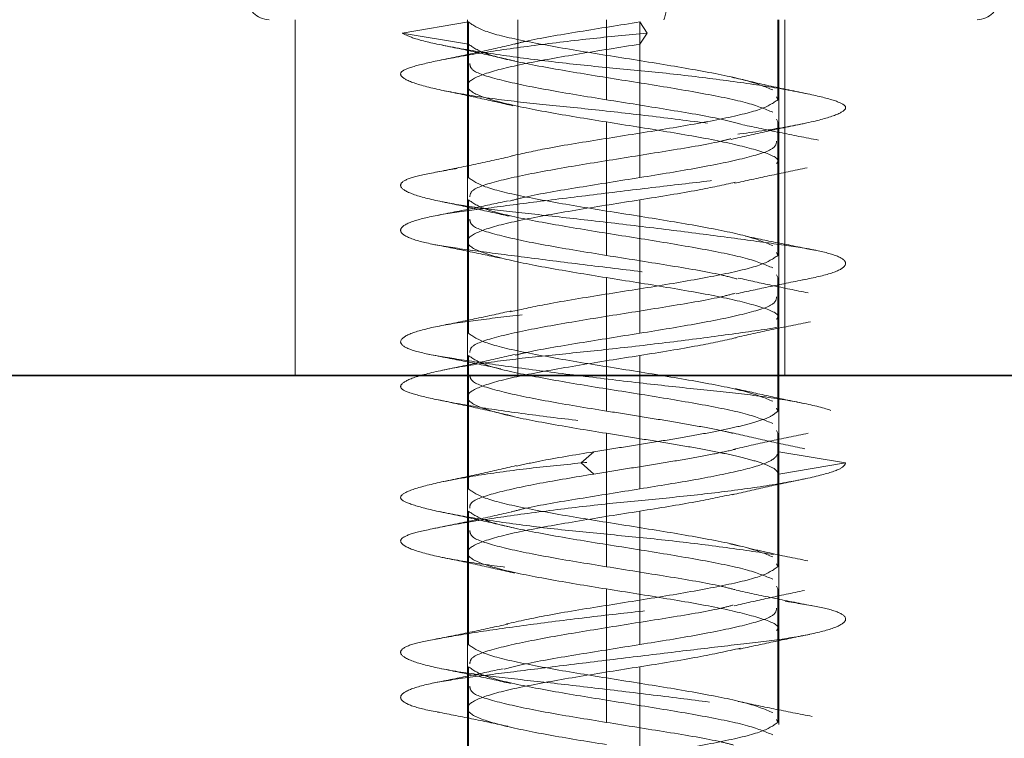
# Model space of a CAD drawing. Units: millimetres. Extents: x 30 to 576, y 39 to 402.
# Drawn here: x 93 to 95, y 244 to 245 of the extents above; entities that cross this region are included whole.
import ezdxf

# ---------------------------------------------------------------- set-up
doc = ezdxf.new("R2010")
doc.units = ezdxf.units.MM
doc.linetypes.add('HIDDEN', pattern=[1.905, 1.27, -0.635])
doc.layers.add('DIMENSION', color=7, linetype='Continuous')
doc.styles.add('SLDTEXTSTYLE0', font='TXT', dxfattribs={"width": 0.605})
doc.dimstyles.new('SLDDIMSTYLE0', dxfattribs={"dimtxt": 2.5, "dimasz": 2.5, "dimexe": 0, "dimexo": 0.0625, "dimtad": 1, "dimlfac": 10, "dimrnd": 1e-09, "dimzin": 12, "dimdsep": 46, "dimtxsty": 'SLDTEXTSTYLE0', "dimsah": 1, "dimcen": 0.09, "dimadec": 0, "dimazin": 3, "dimtfac": 1, "dimtofl": 0, "dimtmove": 0, "dimatfit": 3, "dimfxl": 1, "dimfrac": 2, "dimtolj": 1, "dimtzin": 12, "dimarcsym": 0})

# ---------------------------------------------------------------- blocks, each defined once
blk = doc.blocks.new('_D_7')
at = {"layer": 'DIMENSION', "transparency": 16777216}
for p, q in [((78.38, 271.8353), (78.38, 224.5669)), ((266.88, 241.8353), (266.88, 224.5669)), ((78.38, 225.5669), (266.88, 225.5669))]:
    blk.add_line(p, q, dxfattribs=at)
for points in [[(78.38, 225.5669), (80.88, 225.1823), (80.88, 225.9515)], [(266.88, 225.5669), (264.38, 225.9515), (264.38, 225.1823)]]:
    blk.add_solid(points, dxfattribs=at)
at = {"layer": 'DIMENSION', "transparency": 16777216, "insert": (168.7668, 228.7896), "char_height": 2.5, "attachment_point": 1, "style": 'SLDTEXTSTYLE0'}
blk.add_mtext('1885', dxfattribs=at)
blk = doc.blocks.new('_D_8')
at = {"layer": 'DIMENSION', "transparency": 16777216}
for p, q in [((134.63, 279.8353), (173.88, 279.8353)), ((172.88, 279.8353), (172.88, 241.8353))]:
    blk.add_line(p, q, dxfattribs=at)
for points in [[(172.88, 279.8353), (172.4954, 277.3353), (173.2646, 277.3353)], [(172.88, 241.8353), (173.2646, 244.3353), (172.4954, 244.3353)]]:
    blk.add_solid(points, dxfattribs=at)
at = {"layer": 'DIMENSION', "transparency": 16777216, "insert": (169.6573, 257.6035), "char_height": 2.5, "attachment_point": 1, "rotation": 90, "style": 'SLDTEXTSTYLE0'}
blk.add_mtext('380', dxfattribs=at)

msp = doc.modelspace()

# ---------------------------------------------------------------- linework, layer by layer
at = {"color": 7, "linetype": 'HIDDEN', "lineweight": 18}
for p, q in [((93.543, 245.1353), (93.543, 244.3353)), ((93.7833, 245.1053), (93.9323, 245.1303)), ((93.93, 245.1353), (93.93, 244.7753)), ((93.9323, 245.0803), (93.9323, 245.1303)), ((94.043, 245.1353), (94.043, 244.3353)), ((94.2423, 245.1353), (94.2423, 244.9553)), ((94.3339, 245.1053), (94.3177, 245.1303)), ((94.3177, 245.0803), (94.3177, 245.1303)), ((94.6277, 245.1353), (94.6277, 244.9553)), ((94.63, 244.9498), (94.63, 245.1353)), ((94.643, 245.1353), (94.643, 244.3353)), ((93.9323, 245.0803), (93.7833, 245.1053)), ((94.3177, 245.0803), (94.3339, 245.1053)), ((93.9323, 245.0803), (93.9323, 244.7803)), ((94.3177, 245.0803), (94.3177, 244.7803)), ((94.6245, 244.9617), (94.6277, 244.9553)), ((94.63, 244.9117), (94.63, 244.9498)), ((94.2423, 244.9053), (94.2423, 244.6053)), ((94.6277, 244.9053), (94.6245, 244.9117)), ((94.6277, 244.9053), (94.6277, 244.6053)), ((94.63, 244.6003), (94.63, 244.9117)), ((93.93, 244.7753), (93.93, 244.7367)), ((93.93, 244.7367), (93.93, 244.425)), ((93.9323, 244.7303), (93.9323, 244.4303)), ((94.3177, 244.7303), (94.3177, 244.4303)), ((94.6245, 244.6117), (94.6277, 244.6053)), ((94.63, 244.5617), (94.63, 244.6003)), ((94.2423, 244.5553), (94.2423, 244.2553)), ((94.6245, 244.5617), (94.6277, 244.5553)), ((94.6277, 244.5553), (94.6277, 244.2553)), ((94.63, 244.25), (94.63, 244.5617)), ((93.93, 244.425), (93.93, 244.3867)), ((93.93, 244.3867), (93.93, 244.0753)), ((93.9323, 244.3803), (93.9323, 244.0803)), ((94.3177, 244.3803), (94.3177, 244.0803)), ((93.93, 244.3353), (93.93, 241.8353)), ((94.63, 241.8353), (94.63, 244.3353)), ((94.6245, 244.2617), (94.6277, 244.2553)), ((94.2423, 244.2053), (94.2423, 243.9053)), ((94.6245, 244.2117), (94.6277, 244.2053)), ((94.6277, 244.2053), (94.6277, 243.9053)), ((94.63, 243.8998), (94.63, 244.2117)), ((94.1858, 244.1386), (94.214, 244.1636)), ((94.7797, 244.1386), (94.6298, 244.1636)), ((94.214, 244.1136), (94.1858, 244.1386)), ((94.6298, 244.1136), (94.7797, 244.1386)), ((93.93, 244.0367), (93.93, 243.7253)), ((93.9323, 244.0303), (93.9323, 243.7303)), ((94.3177, 244.0303), (94.3177, 243.7303)), ((94.5419, 243.9516), (94.5198, 243.9567)), ((94.6245, 243.9117), (94.6277, 243.9053)), ((94.2423, 243.8553), (94.2423, 243.5553)), ((94.6245, 243.8617), (94.6277, 243.8553)), ((94.6277, 243.8553), (94.6277, 243.5553)), ((94.63, 243.5503), (94.63, 243.8617)), ((93.93, 243.6867), (93.93, 243.375)), ((93.9323, 243.6803), (93.9323, 243.3803)), ((94.3177, 243.6803), (94.3177, 243.3803)), ((94.6245, 243.5617), (94.6277, 243.5553))]:
    msp.add_line(p, q, dxfattribs=at)
at = {"color": 7, "linetype": 'Continuous', "lineweight": 35}
for p, q in [((86.88, 244.3353), (266.88, 244.3353)), ((90.843, 244.3353), (102.843, 244.3353))]:
    msp.add_line(p, q, dxfattribs=at)
at = {"color": 7, "linetype": 'HIDDEN', "lineweight": 18}
for centre, radius, start, end in [((93.4848, 245.1852), 0.0499, 179.8332, 269.8322), ((94.264, 245.173), 0.1141, 340.7194, 6.2085), ((95.0752, 245.1852), 0.0499, 270.1678, 0.1668)]:
    msp.add_arc(centre, radius, start, end, dxfattribs=at)
for points in [[(93.9323, 245.1303), (93.9428, 245.123), (93.9637, 245.1084), (94.0575, 245.0866), (94.1813, 245.0647), (94.3214, 245.0428), (94.4539, 245.0209), (94.5637, 244.9991), (94.599, 244.9845), (94.6166, 244.9772)], [(94.2423, 244.9053), (94.1973, 244.9126), (94.1074, 244.9272), (94.0003, 244.9491), (93.9353, 244.9709), (93.923, 244.9928), (93.965, 245.0147), (94.0548, 245.0366), (94.1794, 245.0584), (94.2716, 245.073), (94.3177, 245.0803)], [(94.6166, 244.9272), (94.599, 244.9345), (94.5637, 244.9491), (94.4539, 244.9709), (94.3214, 244.9928), (94.1813, 245.0147), (94.0575, 245.0366), (93.9637, 245.0584), (93.9428, 245.073), (93.9323, 245.0803)], [(93.9323, 244.7803), (93.9428, 244.773), (93.9637, 244.7584), (94.0575, 244.7366), (94.1813, 244.7147), (94.3214, 244.6928), (94.4539, 244.6709), (94.5637, 244.6491), (94.599, 244.6345), (94.6166, 244.6272)], [(94.3177, 244.7303), (94.2716, 244.723), (94.1794, 244.7084), (94.0548, 244.6866), (93.965, 244.6647), (93.923, 244.6428), (93.9353, 244.6209), (94.0003, 244.5991), (94.1074, 244.5772), (94.1973, 244.5626), (94.2423, 244.5553)], [(93.9323, 244.7303), (93.9428, 244.723), (93.9637, 244.7084), (94.0575, 244.6866), (94.1813, 244.6647), (94.3214, 244.6428), (94.4539, 244.6209), (94.5637, 244.5991), (94.599, 244.5845), (94.6166, 244.5772)], [(93.9323, 244.4303), (93.9428, 244.423), (93.9637, 244.4084), (94.0575, 244.3866), (94.1813, 244.3647), (94.3214, 244.3428), (94.4539, 244.3209), (94.5637, 244.2991), (94.599, 244.2845), (94.6166, 244.2772)], [(94.3177, 244.3803), (94.2716, 244.373), (94.1794, 244.3584), (94.0548, 244.3366), (93.965, 244.3147), (93.923, 244.2928), (93.9353, 244.2709), (94.0003, 244.2491), (94.1074, 244.2272), (94.1973, 244.2126), (94.2423, 244.2053)], [(93.9323, 244.3803), (93.9428, 244.373), (93.9637, 244.3584), (94.0575, 244.3366), (94.1813, 244.3147), (94.3214, 244.2928), (94.4539, 244.2709), (94.5637, 244.2491), (94.599, 244.2345), (94.6166, 244.2272)], [(94.6277, 244.2553), (94.6235, 244.2515), (94.6152, 244.2438), (94.5846, 244.2324), (94.5423, 244.2209), (94.4886, 244.2095), (94.4261, 244.198), (94.3576, 244.1866), (94.2855, 244.1751), (94.2379, 244.1675), (94.214, 244.1636)], [(94.6298, 244.1136), (94.6276, 244.1175), (94.6231, 244.1251), (94.598, 244.1366), (94.5606, 244.148), (94.511, 244.1595), (94.4518, 244.1709), (94.3853, 244.1824), (94.3143, 244.1938), (94.2663, 244.2015), (94.2423, 244.2053)], [(94.6298, 244.1636), (94.6265, 244.1567), (94.6199, 244.1428), (94.5499, 244.122), (94.4465, 244.1011), (94.3606, 244.0873), (94.3177, 244.0803)], [(93.9323, 244.0803), (93.9428, 244.073), (93.9637, 244.0584), (94.0575, 244.0366), (94.1813, 244.0147), (94.3214, 243.9928), (94.4539, 243.9709), (94.5637, 243.9491), (94.599, 243.9345), (94.6166, 243.9272)], [(94.3177, 244.0303), (94.2716, 244.023), (94.1794, 244.0084), (94.0548, 243.9866), (93.965, 243.9647), (93.923, 243.9428), (93.9353, 243.9209), (94.0003, 243.8991), (94.1074, 243.8772), (94.1973, 243.8626), (94.2423, 243.8553)], [(93.9323, 244.0303), (93.9428, 244.023), (93.9637, 244.0084), (94.0575, 243.9866), (94.1813, 243.9647), (94.3214, 243.9428), (94.4539, 243.9209), (94.5637, 243.8991), (94.599, 243.8845), (94.6166, 243.8772)], [(93.9323, 243.7303), (93.9428, 243.723), (93.9637, 243.7084), (94.0575, 243.6866), (94.1813, 243.6647), (94.3214, 243.6428), (94.4539, 243.6209), (94.5637, 243.5991), (94.599, 243.5845), (94.6166, 243.5772)], [(94.2423, 243.5053), (94.1973, 243.5126), (94.1074, 243.5272), (94.0003, 243.5491), (93.9353, 243.5709), (93.923, 243.5928), (93.965, 243.6147), (94.0548, 243.6366), (94.1794, 243.6584), (94.2716, 243.673), (94.3177, 243.6803)], [(94.6166, 243.5272), (94.599, 243.5345), (94.5637, 243.5491), (94.4539, 243.5709), (94.3214, 243.5928), (94.1813, 243.6147), (94.0575, 243.6366), (93.9637, 243.6584), (93.9428, 243.673), (93.9323, 243.6803)]]:
    msp.add_open_spline(points, degree=3, dxfattribs=at)
for points, knots in [([(94.3177, 245.1303), (94.2722, 245.123), (94.1811, 245.1084), (94.0789, 245.0916), (94.0425, 245.0821), (94.034, 245.0799)], [0, 0, 0, 0, 0.434103, 0.868206, 1, 1, 1, 1]), ([(94.3339, 245.1053), (94.2906, 245.1011), (94.2013, 245.0924), (94.0692, 245.0764), (93.9504, 245.0593), (93.8584, 245.0428), (93.8001, 245.0285), (93.775, 245.0167), (93.785, 245.0014), (93.8331, 244.9845), (93.9159, 244.9676), (94.0229, 244.9523), (94.1453, 244.9404), (94.2784, 244.9262), (94.4164, 244.9096), (94.5455, 244.8925), (94.6514, 244.8765), (94.728, 244.8636), (94.7741, 244.8508), (94.7858, 244.8347), (94.7586, 244.8176), (94.6949, 244.8011), (94.6036, 244.7869), (94.4911, 244.775), (94.3615, 244.7597), (94.2211, 244.7428), (94.0854, 244.7259), (93.9685, 244.7106), (93.8755, 244.6987), (93.8094, 244.6845), (93.776, 244.668), (93.7814, 244.6509), (93.8244, 244.6349), (93.8982, 244.622), (93.9979, 244.6091), (94.1212, 244.5931), (94.2599, 244.576), (94.3984, 244.5595), (94.5235, 244.5452), (94.6307, 244.5333), (94.7155, 244.518), (94.7699, 244.5011), (94.7863, 244.4843), (94.7647, 244.469), (94.7102, 244.4571), (94.6255, 244.4428), (94.5119, 244.4263), (94.3788, 244.4092), (94.2415, 244.3932), (94.111, 244.3803), (93.992, 244.3674), (93.8903, 244.3514), (93.8161, 244.3343), (93.7786, 244.3178), (93.7785, 244.3035), (93.8126, 244.2917), (93.8803, 244.2764), (93.9809, 244.2595), (94.1047, 244.2426), (94.2373, 244.2273), (94.3702, 244.2154), (94.4981, 244.2012), (94.6147, 244.1846), (94.7059, 244.1675), (94.7653, 244.1515), (94.775, 244.1428), (94.7797, 244.1386)], [0, 0, 0, 0, 0.014905, 0.030794, 0.047115, 0.063217, 0.078501, 0.093139, 0.108753, 0.125, 0.141247, 0.156861, 0.171499, 0.186783, 0.202885, 0.219206, 0.235095, 0.25, 0.264905, 0.280794, 0.297115, 0.313217, 0.328501, 0.343139, 0.358753, 0.375, 0.391247, 0.406861, 0.421499, 0.436783, 0.452885, 0.469206, 0.485095, 0.5, 0.514905, 0.530794, 0.547115, 0.563217, 0.578501, 0.593139, 0.608753, 0.625, 0.641247, 0.656861, 0.671499, 0.686783, 0.702885, 0.719206, 0.735095, 0.75, 0.764905, 0.780794, 0.797115, 0.813217, 0.828501, 0.843139, 0.858753, 0.875, 0.891247, 0.906861, 0.921499, 0.936783, 0.952885, 0.969206, 0.985095, 1, 1, 1, 1]), ([(93.7833, 245.1053), (93.7915, 245.1011), (93.8084, 245.0924), (93.8778, 245.0764), (93.9774, 245.0593), (94.0999, 245.0428), (94.2307, 245.0285), (94.3637, 245.0167), (94.4935, 245.0014), (94.6115, 244.9845), (94.7037, 244.9676), (94.7616, 244.9523), (94.7851, 244.9404), (94.7741, 244.9262), (94.7257, 244.9096), (94.642, 244.8925), (94.5331, 244.8765), (94.4096, 244.8636), (94.2773, 244.8508), (94.1411, 244.8347), (94.0121, 244.8176), (93.9055, 244.8011), (93.8295, 244.7869), (93.7851, 244.775), (93.7745, 244.7597), (93.8022, 244.7428), (93.8671, 244.7259), (93.9602, 244.7106), (94.0735, 244.6987), (94.2021, 244.6845), (94.3413, 244.668), (94.4775, 244.6509), (94.5954, 244.6349), (94.6876, 244.622), (94.752, 244.6091), (94.7842, 244.5931), (94.7782, 244.576), (94.7338, 244.5595), (94.6584, 244.5452), (94.558, 244.5333), (94.4359, 244.518), (94.2976, 244.5011), (94.158, 244.4843), (94.0321, 244.469), (93.9258, 244.4571), (93.8428, 244.4428), (93.7895, 244.4263), (93.7736, 244.4092), (93.7965, 244.3932), (93.8526, 244.3803), (93.9379, 244.3674), (94.0505, 244.3514), (94.1839, 244.3343), (94.3229, 244.3178), (94.454, 244.3035), (94.5718, 244.2917), (94.6716, 244.2764), (94.7449, 244.2595), (94.7821, 244.2426), (94.781, 244.2273), (94.7454, 244.2154), (94.6773, 244.2012), (94.5771, 244.1846), (94.4525, 244.1675), (94.3176, 244.1515), (94.2288, 244.1428), (94.1858, 244.1386)], [0, 0, 0, 0, 0.014905, 0.030794, 0.047115, 0.063217, 0.078501, 0.093139, 0.108753, 0.125, 0.141247, 0.156861, 0.171499, 0.186783, 0.202885, 0.219206, 0.235095, 0.25, 0.264905, 0.280794, 0.297115, 0.313217, 0.328501, 0.343139, 0.358753, 0.375, 0.391247, 0.406861, 0.421499, 0.436783, 0.452885, 0.469206, 0.485095, 0.5, 0.514905, 0.530794, 0.547115, 0.563217, 0.578501, 0.593139, 0.608753, 0.625, 0.641247, 0.656861, 0.671499, 0.686783, 0.702885, 0.719206, 0.735095, 0.75, 0.764905, 0.780794, 0.797115, 0.813217, 0.828501, 0.843139, 0.858753, 0.875, 0.891247, 0.906861, 0.921499, 0.936783, 0.952885, 0.969206, 0.985095, 1, 1, 1, 1]), ([(94.0332, 245.0799), (94.0067, 245.0738), (93.9529, 245.0613), (93.896, 245.0497), (93.8671, 245.0438)], [0, 0, 0, 0, 0.491624, 1, 1, 1, 1]), ([(93.8749, 245.0778), (93.903, 245.072), (93.9583, 245.0605), (94.0101, 245.0484), (94.0356, 245.0425)], [0, 0, 0, 0, 0.507497, 1, 1, 1, 1]), ([(93.9353, 245.0368), (93.936, 245.0315), (93.9374, 245.0189), (94.0014, 244.9991), (94.1071, 244.9772), (94.1972, 244.9626), (94.2423, 244.9553)], [0, 0, 0, 0, 0.194893, 0.463262, 0.731631, 1, 1, 1, 1]), ([(94.6973, 244.968), (94.667, 244.9742), (94.6078, 244.9864), (94.5512, 244.9996), (94.5235, 245.0061)], [0, 0, 0, 0, 0.510696, 1, 1, 1, 1]), ([(93.8778, 244.9756), (93.9048, 244.97), (93.9582, 244.9589), (94.0079, 244.9474), (94.0325, 244.9418)], [0, 0, 0, 0, 0.506471, 1, 1, 1, 1]), ([(94.6277, 244.9553), (94.6172, 244.948), (94.5963, 244.9334), (94.5026, 244.9116), (94.3785, 244.8897), (94.2396, 244.8678), (94.113, 244.8476), (94.0547, 244.8346), (94.0293, 244.829)], [0, 0, 0, 0, 0.173177, 0.346355, 0.519532, 0.692709, 0.865886, 1, 1, 1, 1]), ([(94.2423, 244.9553), (94.288, 244.948), (94.3795, 244.9334), (94.4901, 244.9149), (94.5323, 244.9036), (94.5473, 244.8996)], [0, 0, 0, 0, 0.392719, 0.785438, 1, 1, 1, 1]), ([(94.2423, 244.9053), (94.2883, 244.898), (94.3804, 244.8834), (94.5058, 244.8616), (94.5924, 244.8397), (94.6335, 244.8231), (94.6262, 244.8138), (94.6247, 244.8118)], [0, 0, 0, 0, 0.233984, 0.467969, 0.701953, 0.935938, 1, 1, 1, 1]), ([(94.5229, 244.8659), (94.5494, 244.8721), (94.6034, 244.8846), (94.6607, 244.8965), (94.6898, 244.9026)], [0, 0, 0, 0, 0.4901605, 1, 1, 1, 1]), ([(94.7189, 244.8645), (94.6897, 244.8701), (94.6321, 244.8812), (94.5761, 244.8933), (94.5486, 244.8992)], [0, 0, 0, 0, 0.507772, 1, 1, 1, 1]), ([(94.5223, 244.8677), (94.5144, 244.8656), (94.4782, 244.8563), (94.3766, 244.8397), (94.2395, 244.8178), (94.105, 244.7959), (93.9999, 244.7741), (93.9369, 244.7543), (93.936, 244.7418), (93.9355, 244.7367)], [0, 0, 0, 0, 0.046801, 0.213773, 0.380746, 0.547719, 0.714692, 0.881665, 1, 1, 1, 1]), ([(94.6247, 244.8618), (94.6241, 244.8565), (94.6226, 244.8439), (94.5586, 244.8241), (94.4529, 244.8022), (94.3628, 244.7876), (94.3177, 244.7803)], [0, 0, 0, 0, 0.194893, 0.463262, 0.731631, 1, 1, 1, 1]), ([(94.0313, 244.8288), (94.0041, 244.8227), (93.9488, 244.8101), (93.8908, 244.7985), (93.8613, 244.7927)], [0, 0, 0, 0, 0.4912817, 1, 1, 1, 1]), ([(94.53, 244.7674), (94.556, 244.7731), (94.6088, 244.7849), (94.6649, 244.7963), (94.6935, 244.8022)], [0, 0, 0, 0, 0.490624, 1, 1, 1, 1]), ([(94.3177, 244.7803), (94.2721, 244.773), (94.1808, 244.7584), (94.075, 244.7409), (94.0361, 244.7306), (94.0248, 244.7276)], [0, 0, 0, 0, 0.415177, 0.830355, 1, 1, 1, 1]), ([(94.5317, 244.7697), (94.5053, 244.7638), (94.4459, 244.7507), (94.3635, 244.7376), (94.3177, 244.7303)], [0, 0, 0, 0, 0.444295, 1, 1, 1, 1]), ([(94.0226, 244.7282), (93.9976, 244.7228), (93.9468, 244.7119), (93.8928, 244.7013), (93.8654, 244.6959)], [0, 0, 0, 0, 0.4926215, 1, 1, 1, 1]), ([(93.8704, 244.7265), (93.8971, 244.721), (93.9501, 244.7101), (93.9997, 244.6989), (94.0242, 244.6934)], [0, 0, 0, 0, 0.505976, 1, 1, 1, 1]), ([(93.9353, 244.6868), (93.936, 244.6815), (93.9374, 244.6689), (94.0014, 244.6491), (94.1071, 244.6272), (94.1972, 244.6126), (94.2423, 244.6053)], [0, 0, 0, 0, 0.194893, 0.463262, 0.731631, 1, 1, 1, 1]), ([(94.7133, 244.6167), (94.686, 244.622), (94.632, 244.6325), (94.5805, 244.6432), (94.5551, 244.6485)], [0, 0, 0, 0, 0.5065128, 1, 1, 1, 1]), ([(93.852, 244.6304), (93.8788, 244.6251), (93.9319, 244.6146), (93.9823, 244.604), (94.0072, 244.5987)], [0, 0, 0, 0, 0.5057531, 1, 1, 1, 1]), ([(94.6277, 244.6053), (94.6172, 244.598), (94.5963, 244.5834), (94.5026, 244.5616), (94.3785, 244.5397), (94.2395, 244.5178), (94.1121, 244.4974), (94.0532, 244.4843), (94.0271, 244.4785)], [0, 0, 0, 0, 0.172554, 0.345108, 0.517662, 0.690215, 0.862769, 1, 1, 1, 1]), ([(94.2423, 244.6053), (94.2879, 244.598), (94.3792, 244.5834), (94.4855, 244.5658), (94.5247, 244.5554), (94.5364, 244.5523)], [0, 0, 0, 0, 0.412909, 0.825818, 1, 1, 1, 1]), ([(94.2423, 244.5553), (94.2883, 244.548), (94.3804, 244.5334), (94.5058, 244.5116), (94.5924, 244.4897), (94.6335, 244.4731), (94.6262, 244.4638), (94.6247, 244.4618)], [0, 0, 0, 0, 0.233984, 0.467969, 0.701953, 0.935938, 1, 1, 1, 1]), ([(94.534, 244.5189), (94.5593, 244.5244), (94.6108, 244.5356), (94.6656, 244.5466), (94.6934, 244.5521)], [0, 0, 0, 0, 0.491846, 1, 1, 1, 1]), ([(94.6954, 244.521), (94.6681, 244.5266), (94.6143, 244.5375), (94.5637, 244.5488), (94.5387, 244.5543)], [0, 0, 0, 0, 0.5067, 1, 1, 1, 1]), ([(94.5321, 244.5201), (94.5211, 244.5173), (94.4823, 244.5071), (94.3769, 244.4897), (94.2394, 244.4678), (94.105, 244.4459), (93.9999, 244.4241), (93.9369, 244.4043), (93.936, 244.3918), (93.9355, 244.3867)], [0, 0, 0, 0, 0.06413, 0.228067, 0.392004, 0.555942, 0.719879, 0.883816, 1, 1, 1, 1]), ([(94.6247, 244.5118), (94.6241, 244.5065), (94.6226, 244.4939), (94.5586, 244.4741), (94.4529, 244.4522), (94.3628, 244.4376), (94.3177, 244.4303)], [0, 0, 0, 0, 0.194893, 0.463262, 0.731631, 1, 1, 1, 1]), ([(94.0286, 244.4805), (94.0029, 244.4748), (93.9506, 244.4633), (93.895, 244.4521), (93.8667, 244.4464)], [0, 0, 0, 0, 0.491038, 1, 1, 1, 1]), ([(94.5313, 244.4203), (94.5586, 244.4264), (94.6139, 244.4388), (94.6717, 244.4501), (94.7011, 244.4559)], [0, 0, 0, 0, 0.491705, 1, 1, 1, 1]), ([(94.3177, 244.4303), (94.2722, 244.423), (94.1812, 244.4084), (94.0805, 244.3919), (94.0451, 244.3828), (94.0378, 244.3809)], [0, 0, 0, 0, 0.4423766, 0.8847531, 1, 1, 1, 1]), ([(94.5341, 244.4202), (94.507, 244.4142), (94.4469, 244.4009), (94.3635, 244.3876), (94.3177, 244.3803)], [0, 0, 0, 0, 0.451347, 1, 1, 1, 1]), ([(93.8434, 244.3829), (93.8713, 244.3775), (93.9263, 244.3669), (93.9793, 244.3558), (94.0055, 244.3503)], [0, 0, 0, 0, 0.5062642, 1, 1, 1, 1]), ([(94.0371, 244.3828), (94.011, 244.3768), (93.9578, 244.3645), (93.9011, 244.3527), (93.8722, 244.3467)], [0, 0, 0, 0, 0.4904883, 1, 1, 1, 1]), ([(93.9353, 244.3368), (93.936, 244.3315), (93.9374, 244.3189), (94.0014, 244.2991), (94.1071, 244.2772), (94.1972, 244.2626), (94.2423, 244.2553)], [0, 0, 0, 0, 0.194893, 0.463262, 0.731631, 1, 1, 1, 1]), ([(94.6852, 244.2726), (94.6586, 244.2781), (94.6059, 244.289), (94.5567, 244.3002), (94.5324, 244.3057)], [0, 0, 0, 0, 0.5058, 1, 1, 1, 1]), ([(93.8593, 244.2814), (93.8892, 244.2753), (93.9477, 244.2634), (94.0039, 244.2504), (94.0314, 244.2441)], [0, 0, 0, 0, 0.509756, 1, 1, 1, 1]), ([(94.2423, 244.2553), (94.2663, 244.2515), (94.3143, 244.2438), (94.3855, 244.2324), (94.4514, 244.2209), (94.4998, 244.2119), (94.5216, 244.2067), (94.5275, 244.2053)], [0, 0, 0, 0, 0.2289585, 0.457917, 0.6868755, 0.915834, 1, 1, 1, 1]), ([(94.6879, 244.1705), (94.6593, 244.1764), (94.6032, 244.1881), (94.5505, 244.2004), (94.5245, 244.2064)], [0, 0, 0, 0, 0.5083402, 1, 1, 1, 1]), ([(94.5272, 244.169), (94.5541, 244.1752), (94.609, 244.1878), (94.6667, 244.1994), (94.696, 244.2054)], [0, 0, 0, 0, 0.4912681, 1, 1, 1, 1]), ([(94.214, 244.1636), (94.1709, 244.1567), (94.1038, 244.1459), (94.0568, 244.1351), (94.04, 244.1312)], [0, 0, 0, 0, 0.64234, 1, 1, 1, 1]), ([(94.214, 244.1136), (94.2379, 244.1175), (94.2855, 244.1251), (94.3576, 244.1366), (94.4259, 244.148), (94.486, 244.1589), (94.5176, 244.1659), (94.5322, 244.1692)], [0, 0, 0, 0, 0.206361, 0.412723, 0.619084, 0.825446, 1, 1, 1, 1]), ([(94.1858, 244.1386), (94.144, 244.1344), (94.0577, 244.1258), (93.9436, 244.1097), (93.8521, 244.0926), (93.7948, 244.0761), (93.7745, 244.0619), (93.7888, 244.05), (93.838, 244.0347), (93.9227, 244.0178), (94.0351, 244.0009), (94.1619, 243.9856), (94.2942, 243.9737), (94.4269, 243.9595), (94.5535, 243.943), (94.6604, 243.9259), (94.7359, 243.9099), (94.7771, 243.897), (94.7844, 243.8841), (94.7554, 243.8681), (94.6888, 243.851), (94.5916, 243.8345), (94.4754, 243.8202), (94.3471, 243.8083), (94.2114, 243.793), (94.0762, 243.7761), (93.9568, 243.7593), (93.8654, 243.744), (93.8043, 243.7321), (93.7754, 243.7178), (93.7831, 243.7013), (93.8296, 243.6842), (93.909, 243.6682), (94.0121, 243.6553), (94.1335, 243.6424), (94.2692, 243.6264), (94.4092, 243.6093), (94.5375, 243.5928), (94.6428, 243.5785), (94.7222, 243.5667), (94.7721, 243.5514), (94.7863, 243.5345), (94.761, 243.5176), (94.7011, 243.5023), (94.6134, 243.4904), (94.5019, 243.4762), (94.3696, 243.4596), (94.2287, 243.4425), (94.0952, 243.4265), (93.9787, 243.4136), (93.8827, 243.4008), (93.8125, 243.3847), (93.7768, 243.3676), (93.7802, 243.3511), (93.8195, 243.3369), (93.8898, 243.325), (93.989, 243.3097), (94.1139, 243.2928), (94.2517, 243.2759), (94.387, 243.2606), (94.5121, 243.2487), (94.6225, 243.2345), (94.7115, 243.218), (94.7674, 243.2009), (94.7876, 243.1849), (94.7708, 243.1762), (94.7626, 243.172)], [0, 0, 0, 0, 0.014905, 0.030794, 0.047115, 0.063217, 0.078501, 0.093139, 0.108753, 0.125, 0.141247, 0.156861, 0.171499, 0.186783, 0.202885, 0.219206, 0.235095, 0.25, 0.264905, 0.280794, 0.297115, 0.313217, 0.328501, 0.343139, 0.358753, 0.375, 0.391247, 0.406861, 0.421499, 0.436783, 0.452885, 0.469206, 0.485095, 0.5, 0.514905, 0.530794, 0.547115, 0.563217, 0.578501, 0.593139, 0.608753, 0.625, 0.641247, 0.656861, 0.671499, 0.686783, 0.702885, 0.719206, 0.735095, 0.75, 0.764905, 0.780794, 0.797115, 0.813217, 0.828501, 0.843139, 0.858753, 0.875, 0.891247, 0.906861, 0.921499, 0.936783, 0.952885, 0.969206, 0.985095, 1, 1, 1, 1]), ([(94.7797, 244.1386), (94.7779, 244.1344), (94.7741, 244.1258), (94.7231, 244.1097), (94.6392, 244.0926), (94.5279, 244.0761), (94.4029, 244.0619), (94.2708, 244.05), (94.1366, 244.0347), (94.0086, 244.0178), (93.9018, 244.0009), (93.8265, 243.9856), (93.7839, 243.9737), (93.7751, 243.9595), (93.8036, 243.943), (93.8697, 243.9259), (93.9651, 243.9099), (94.0798, 243.897), (94.2081, 243.8841), (94.3456, 243.8681), (94.4815, 243.851), (94.6002, 243.8345), (94.6917, 243.8202), (94.7541, 243.8083), (94.7845, 243.793), (94.7774, 243.7761), (94.7317, 243.7593), (94.6541, 243.744), (94.5524, 243.7321), (94.4308, 243.7178), (94.2935, 243.7013), (94.1534, 243.6842), (94.0264, 243.6682), (93.921, 243.6553), (93.84, 243.6424), (93.7885, 243.6264), (93.7737, 243.6093), (93.7981, 243.5928), (93.8563, 243.5785), (93.9428, 243.5667), (94.0548, 243.5514), (94.1879, 243.5345), (94.3282, 243.5176), (94.4602, 243.5023), (94.5771, 243.4904), (94.6748, 243.4762), (94.7465, 243.4596), (94.7828, 243.4425), (94.7802, 243.4265), (94.7426, 243.4136), (94.6734, 243.4008), (94.5736, 243.3847), (94.4484, 243.3676), (94.3119, 243.3511), (94.1779, 243.3369), (94.0523, 243.325), (93.9401, 243.3097), (93.8499, 243.2928), (93.7931, 243.2759), (93.7742, 243.2606), (93.7906, 243.2487), (93.8408, 243.2345), (93.9256, 243.218), (94.0392, 243.2009), (94.1682, 243.1849), (94.2576, 243.1762), (94.3008, 243.172)], [0, 0, 0, 0, 0.014905, 0.030794, 0.047115, 0.063217, 0.078501, 0.093139, 0.108753, 0.125, 0.141247, 0.156861, 0.171499, 0.186783, 0.202885, 0.219206, 0.235095, 0.25, 0.264905, 0.280794, 0.297115, 0.313217, 0.328501, 0.343139, 0.358753, 0.375, 0.391247, 0.406861, 0.421499, 0.436783, 0.452885, 0.469206, 0.485095, 0.5, 0.514905, 0.530794, 0.547115, 0.563217, 0.578501, 0.593139, 0.608753, 0.625, 0.641247, 0.656861, 0.671499, 0.686783, 0.702885, 0.719206, 0.735095, 0.75, 0.764905, 0.780794, 0.797115, 0.813217, 0.828501, 0.843139, 0.858753, 0.875, 0.891247, 0.906861, 0.921499, 0.936783, 0.952885, 0.969206, 0.985095, 1, 1, 1, 1]), ([(94.0398, 244.1328), (94.0138, 244.1268), (93.9609, 244.1144), (93.9045, 244.1026), (93.8757, 244.0966)], [0, 0, 0, 0, 0.4910017, 1, 1, 1, 1]), ([(93.9352, 244.0367), (93.9354, 244.0415), (93.9359, 244.0533), (93.9924, 244.072), (94.0879, 244.0928), (94.172, 244.1067), (94.214, 244.1136)], [0, 0, 0, 0, 0.1878594, 0.4585729, 0.7292865, 1, 1, 1, 1]), ([(94.5254, 244.0671), (94.5514, 244.0731), (94.6041, 244.0854), (94.6602, 244.097), (94.6887, 244.103)], [0, 0, 0, 0, 0.491567, 1, 1, 1, 1]), ([(94.3177, 244.0803), (94.2721, 244.073), (94.1809, 244.0584), (94.0765, 244.0412), (94.0385, 244.0312), (94.0282, 244.0285)], [0, 0, 0, 0, 0.42197, 0.843941, 1, 1, 1, 1]), ([(94.3177, 244.0303), (94.3613, 244.0373), (94.4415, 244.0501), (94.5011, 244.0629), (94.5284, 244.0687)], [0, 0, 0, 0, 0.542285, 1, 1, 1, 1]), ([(94.0272, 244.0282), (94, 244.022), (93.9445, 244.0094), (93.8866, 243.9977), (93.8571, 243.9917)], [0, 0, 0, 0, 0.491105, 1, 1, 1, 1]), ([(93.8669, 244.0293), (93.8971, 244.023), (93.9561, 244.0108), (94.0123, 243.9976), (94.0398, 243.9912)], [0, 0, 0, 0, 0.510857, 1, 1, 1, 1]), ([(93.9353, 243.9868), (93.936, 243.9815), (93.9374, 243.9689), (94.0014, 243.9491), (94.1071, 243.9272), (94.1972, 243.9126), (94.2423, 243.9053)], [0, 0, 0, 0, 0.194893, 0.463262, 0.731631, 1, 1, 1, 1]), ([(94.6949, 243.9184), (94.6643, 243.9246), (94.6171, 243.9342), (94.572, 243.9447), (94.5561, 243.9484)], [0, 0, 0, 0, 0.647196, 1, 1, 1, 1]), ([(93.8737, 243.9263), (93.902, 243.9204), (93.9578, 243.9088), (94.01, 243.8968), (94.0356, 243.891)], [0, 0, 0, 0, 0.508748, 1, 1, 1, 1]), ([(94.6277, 243.9053), (94.6172, 243.898), (94.5963, 243.8834), (94.5026, 243.8616), (94.3785, 243.8397), (94.2394, 243.8178), (94.1084, 243.7968), (94.0467, 243.783), (94.0178, 243.7766)], [0, 0, 0, 0, 0.169926, 0.339853, 0.509779, 0.679705, 0.849632, 1, 1, 1, 1]), ([(94.2423, 243.9053), (94.2879, 243.898), (94.3791, 243.8834), (94.4839, 243.8661), (94.5222, 243.856), (94.5328, 243.8532)], [0, 0, 0, 0, 0.420051, 0.840102, 1, 1, 1, 1]), ([(94.2423, 243.8553), (94.2883, 243.848), (94.3804, 243.8334), (94.5058, 243.8116), (94.5924, 243.7897), (94.6335, 243.7731), (94.6262, 243.7638), (94.6247, 243.7618)], [0, 0, 0, 0, 0.233984, 0.467969, 0.701953, 0.935938, 1, 1, 1, 1]), ([(94.5294, 243.8173), (94.5545, 243.8231), (94.6054, 243.8348), (94.6598, 243.8461), (94.6874, 243.8518)], [0, 0, 0, 0, 0.492839, 1, 1, 1, 1]), ([(94.7031, 243.8178), (94.6738, 243.8235), (94.6162, 243.8346), (94.561, 243.8468), (94.5339, 243.8528)], [0, 0, 0, 0, 0.5078836, 1, 1, 1, 1]), ([(94.5276, 243.819), (94.518, 243.8165), (94.4804, 243.8067), (94.3768, 243.7897), (94.2394, 243.7678), (94.105, 243.7459), (93.9999, 243.7241), (93.9369, 243.7043), (93.936, 243.6918), (93.9355, 243.6867)], [0, 0, 0, 0, 0.056296, 0.221606, 0.386915, 0.552225, 0.717534, 0.882844, 1, 1, 1, 1]), ([(94.6247, 243.8118), (94.6241, 243.8065), (94.6226, 243.7939), (94.5586, 243.7741), (94.4529, 243.7522), (94.3628, 243.7376), (94.3177, 243.7303)], [0, 0, 0, 0, 0.194893, 0.463262, 0.731631, 1, 1, 1, 1]), ([(94.0212, 243.7764), (93.9946, 243.7705), (93.9405, 243.7585), (93.8841, 243.7474), (93.8554, 243.7417)], [0, 0, 0, 0, 0.4927362, 1, 1, 1, 1]), ([(94.5402, 243.7198), (94.5656, 243.7253), (94.617, 243.7366), (94.6715, 243.7477), (94.6991, 243.7532)], [0, 0, 0, 0, 0.492618, 1, 1, 1, 1]), ([(94.3177, 243.7303), (94.272, 243.723), (94.1806, 243.7084), (94.07, 243.6899), (94.0278, 243.6786), (94.013, 243.6747)], [0, 0, 0, 0, 0.39315, 0.786301, 1, 1, 1, 1]), ([(94.5434, 243.7221), (94.5134, 243.7155), (94.4506, 243.7015), (94.3634, 243.6876), (94.3177, 243.6803)], [0, 0, 0, 0, 0.476601, 1, 1, 1, 1]), ([(94.0104, 243.676), (93.9858, 243.6708), (93.9362, 243.6602), (93.8837, 243.6497), (93.8571, 243.6445)], [0, 0, 0, 0, 0.494743, 1, 1, 1, 1]), ([(93.8728, 243.6759), (93.8996, 243.6704), (93.9526, 243.6595), (94.0022, 243.6484), (94.0267, 243.6429)], [0, 0, 0, 0, 0.5062169, 1, 1, 1, 1]), ([(93.9353, 243.6368), (93.936, 243.6315), (93.9374, 243.6189), (94.0014, 243.5991), (94.1071, 243.5772), (94.1972, 243.5626), (94.2423, 243.5553)], [0, 0, 0, 0, 0.194893, 0.463262, 0.731631, 1, 1, 1, 1]), ([(94.7049, 243.5686), (94.676, 243.5743), (94.6193, 243.5853), (94.5653, 243.5968), (94.5388, 243.6024)], [0, 0, 0, 0, 0.5098569, 1, 1, 1, 1]), ([(93.8631, 243.5785), (93.8905, 243.5732), (93.9445, 243.5627), (93.9956, 243.5518), (94.0207, 243.5464)], [0, 0, 0, 0, 0.50648, 1, 1, 1, 1]), ([(94.6277, 243.5553), (94.6172, 243.548), (94.5963, 243.5334), (94.5026, 243.5116), (94.3785, 243.4897), (94.2394, 243.4678), (94.1087, 243.4468), (94.0472, 243.4331), (94.0185, 243.4267)], [0, 0, 0, 0, 0.170116, 0.340232, 0.510348, 0.680464, 0.85058, 1, 1, 1, 1]), ([(94.2423, 243.5553), (94.2879, 243.548), (94.379, 243.5334), (94.4821, 243.5164), (94.5191, 243.5067), (94.5283, 243.5043)], [0, 0, 0, 0, 0.4291616, 0.8583232, 1, 1, 1, 1])]:
    msp.add_open_spline(points, degree=3, knots=knots, dxfattribs=at)

# ---------------------------------------------------------------- dimensions: what is measured, and where the dimension line sits
at = {"layer": 'DIMENSION'}
dim = msp.add_linear_dim(base=(172.88, 241.8353), p1=(134.63, 279.8353), p2=(86.88, 241.8353), angle=90, dimstyle='SLDDIMSTYLE0', dxfattribs=at)
dim.commit()
dim.dimension.update_dxf_attribs({"geometry": '_D_8', "text_midpoint": (172.88, 260.4681), "dimtype": 160})
dim = msp.add_linear_dim(base=(266.88, 225.5669), p1=(78.38, 271.8353), p2=(266.88, 241.8353), dimstyle='SLDDIMSTYLE0', dxfattribs=at)
dim.commit()
dim.dimension.update_dxf_attribs({"geometry": '_D_7', "text_midpoint": (172.5862, 225.5669), "dimtype": 160})

doc.saveas('drawing.dxf')
